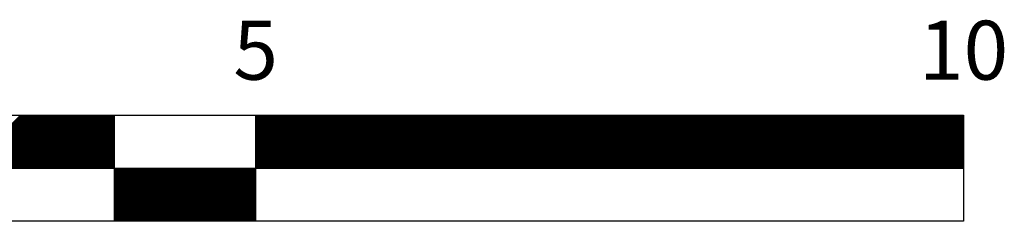
# Model space of a CAD drawing. Extents: x 0 to 3244, y 0 to 2118.
# Drawn here: x 2500 to 2666, y 134 to 169 of the extents above; entities that cross this region are included whole.
import ezdxf
from ezdxf.enums import TextEntityAlignment as Align

# ---------------------------------------------------------------- set-up
doc = ezdxf.new("R2010")
doc.units = 0
doc.header["$LTSCALE"] = 48
doc.header["$MEASUREMENT"] = 0
doc.layers.get('0').update_dxf_attribs({"linetype": 'CONTINUOUS'})
doc.layers.add('CARTOUCHE', color=7, linetype='CONTINUOUS')
doc.layers.add('TEXTE-CARTOUCHE', color=250, linetype='CONTINUOUS')
doc.styles.add('ROMANS', font='romans.shx', dxfattribs={"height": 8})

# ---------------------------------------------------------------- blocks, each defined once
blk = doc.blocks.new('*X4')
at = {"color": 0}
for p, q in [((2491.55, 143.6), (2500.38, 152.44)), ((2491.55, 143.78), (2500.21, 152.44)), ((2491.55, 143.96), (2500.03, 152.44)), ((2491.55, 144.13), (2499.85, 152.44)), ((2491.55, 144.31), (2499.68, 152.44)), ((2491.56, 143.44), (2500.56, 152.44)), ((2491.74, 143.44), (2500.74, 152.44)), ((2491.91, 143.44), (2500.91, 152.44)), ((2492.09, 143.44), (2501.09, 152.44)), ((2492.27, 143.44), (2501.27, 152.44)), ((2492.44, 143.44), (2501.44, 152.44)), ((2492.62, 143.44), (2501.62, 152.44)), ((2492.8, 143.44), (2501.8, 152.44)), ((2492.97, 143.44), (2501.97, 152.44)), ((2493.15, 143.44), (2502.15, 152.44)), ((2493.33, 143.44), (2502.33, 152.44)), ((2493.5, 143.44), (2502.5, 152.44)), ((2493.68, 143.44), (2502.68, 152.44)), ((2493.86, 143.44), (2502.86, 152.44)), ((2494.04, 143.44), (2503.04, 152.44)), ((2494.21, 143.44), (2503.21, 152.44)), ((2494.39, 143.44), (2503.39, 152.44)), ((2494.57, 143.44), (2503.57, 152.44)), ((2494.74, 143.44), (2503.74, 152.44)), ((2494.92, 143.44), (2503.92, 152.44)), ((2495.1, 143.44), (2504.1, 152.44)), ((2495.27, 143.44), (2504.27, 152.44)), ((2495.45, 143.44), (2504.45, 152.44)), ((2495.63, 143.44), (2504.63, 152.44)), ((2495.8, 143.44), (2504.8, 152.44)), ((2495.98, 143.44), (2504.98, 152.44)), ((2496.16, 143.44), (2505.16, 152.44)), ((2496.33, 143.44), (2505.33, 152.44)), ((2496.51, 143.44), (2505.51, 152.44)), ((2496.69, 143.44), (2505.69, 152.44)), ((2496.86, 143.44), (2505.86, 152.44)), ((2497.04, 143.44), (2506.04, 152.44)), ((2497.22, 143.44), (2506.22, 152.44)), ((2497.39, 143.44), (2506.39, 152.44)), ((2497.57, 143.44), (2506.57, 152.44)), ((2497.75, 143.44), (2506.75, 152.44)), ((2497.92, 143.44), (2506.92, 152.44)), ((2498.1, 143.44), (2507.1, 152.44)), ((2498.28, 143.44), (2507.28, 152.44)), ((2498.45, 143.44), (2507.45, 152.44)), ((2498.63, 143.44), (2507.63, 152.44)), ((2498.81, 143.44), (2507.81, 152.44)), ((2498.99, 143.44), (2507.99, 152.44)), ((2499.16, 143.44), (2508.16, 152.44)), ((2499.34, 143.44), (2508.34, 152.44)), ((2499.52, 143.44), (2508.52, 152.44)), ((2499.69, 143.44), (2508.69, 152.44)), ((2499.87, 143.44), (2508.87, 152.44)), ((2500.05, 143.44), (2509.05, 152.44)), ((2500.22, 143.44), (2509.22, 152.44)), ((2500.4, 143.44), (2509.4, 152.44)), ((2500.58, 143.44), (2509.58, 152.44)), ((2500.75, 143.44), (2509.75, 152.44)), ((2500.93, 143.44), (2509.93, 152.44)), ((2501.11, 143.44), (2510.11, 152.44)), ((2501.28, 143.44), (2510.28, 152.44)), ((2501.46, 143.44), (2510.46, 152.44)), ((2501.64, 143.44), (2510.64, 152.44)), ((2501.81, 143.44), (2510.81, 152.44)), ((2501.99, 143.44), (2510.99, 152.44)), ((2502.17, 143.44), (2511.17, 152.44)), ((2502.34, 143.44), (2511.34, 152.44)), ((2502.52, 143.44), (2511.52, 152.44)), ((2502.7, 143.44), (2511.7, 152.44)), ((2502.87, 143.44), (2511.87, 152.44)), ((2503.05, 143.44), (2512.05, 152.44)), ((2503.23, 143.44), (2512.23, 152.44)), ((2503.4, 143.44), (2512.4, 152.44)), ((2503.58, 143.44), (2512.58, 152.44)), ((2503.76, 143.44), (2512.76, 152.44)), ((2503.93, 143.44), (2512.93, 152.44)), ((2504.11, 143.44), (2513.11, 152.44)), ((2504.29, 143.44), (2513.29, 152.44)), ((2504.47, 143.44), (2513.47, 152.44)), ((2504.64, 143.44), (2513.64, 152.44)), ((2504.82, 143.44), (2513.82, 152.44)), ((2505, 143.44), (2514, 152.44)), ((2505.17, 143.44), (2514.17, 152.44)), ((2505.35, 143.44), (2514.35, 152.44)), ((2505.53, 143.44), (2514.53, 152.44)), ((2505.7, 143.44), (2514.7, 152.44)), ((2505.88, 143.44), (2514.88, 152.44)), ((2506.06, 143.44), (2515.06, 152.44)), ((2506.23, 143.44), (2515.23, 152.44)), ((2506.41, 143.44), (2515.41, 152.44)), ((2506.59, 143.44), (2515.55, 152.4)), ((2506.76, 143.44), (2515.55, 152.22)), ((2506.94, 143.44), (2515.55, 152.05)), ((2539.55, 143.52), (2548.47, 152.44)), ((2539.55, 143.7), (2548.29, 152.44)), ((2539.55, 143.87), (2548.11, 152.44)), ((2539.55, 144.05), (2547.94, 152.44)), ((2539.55, 144.23), (2547.76, 152.44)), ((2539.55, 144.4), (2547.58, 152.44)), ((2539.55, 144.58), (2547.41, 152.44)), ((2539.55, 144.76), (2547.23, 152.44)), ((2539.55, 144.93), (2547.05, 152.44)), ((2539.55, 145.11), (2546.88, 152.44)), ((2539.55, 145.29), (2546.7, 152.44)), ((2539.55, 145.46), (2546.52, 152.44)), ((2539.55, 145.64), (2546.35, 152.44)), ((2539.55, 145.82), (2546.17, 152.44)), ((2539.55, 145.99), (2545.99, 152.44)), ((2539.55, 146.17), (2545.82, 152.44)), ((2539.55, 146.35), (2545.64, 152.44)), ((2539.55, 146.52), (2545.46, 152.44)), ((2539.55, 146.7), (2545.28, 152.44)), ((2539.55, 146.88), (2545.11, 152.44)), ((2539.55, 147.05), (2544.93, 152.44)), ((2539.55, 147.23), (2544.75, 152.44)), ((2539.55, 147.41), (2544.58, 152.44)), ((2539.55, 147.59), (2544.4, 152.44)), ((2539.55, 147.76), (2544.22, 152.44)), ((2539.55, 147.94), (2544.05, 152.44)), ((2539.55, 148.12), (2543.87, 152.44)), ((2539.55, 148.29), (2543.69, 152.44)), ((2539.55, 148.47), (2543.52, 152.44)), ((2539.55, 148.65), (2543.34, 152.44)), ((2539.55, 148.82), (2543.16, 152.44)), ((2539.55, 149), (2542.99, 152.44)), ((2539.55, 149.18), (2542.81, 152.44)), ((2539.55, 149.35), (2542.63, 152.44)), ((2539.55, 149.53), (2542.46, 152.44)), ((2539.55, 149.71), (2542.28, 152.44)), ((2539.55, 149.88), (2542.1, 152.44)), ((2539.55, 150.06), (2541.93, 152.44)), ((2539.55, 150.24), (2541.75, 152.44)), ((2539.55, 150.41), (2541.57, 152.44)), ((2539.55, 150.59), (2541.4, 152.44)), ((2539.55, 150.77), (2541.22, 152.44)), ((2539.55, 150.94), (2541.04, 152.44)), ((2539.55, 151.12), (2540.87, 152.44)), ((2539.55, 151.3), (2540.69, 152.44)), ((2539.55, 151.47), (2540.51, 152.44)), ((2539.55, 151.65), (2540.34, 152.44)), ((2539.55, 151.83), (2540.16, 152.44)), ((2539.55, 152), (2539.98, 152.44)), ((2539.55, 152.18), (2539.8, 152.44)), ((2539.55, 152.36), (2539.63, 152.44)), ((2539.64, 143.44), (2548.64, 152.44)), ((2539.82, 143.44), (2548.82, 152.44)), ((2540, 143.44), (2549, 152.44)), ((2540.17, 143.44), (2549.17, 152.44)), ((2540.35, 143.44), (2549.35, 152.44)), ((2540.53, 143.44), (2549.53, 152.44)), ((2540.7, 143.44), (2549.7, 152.44)), ((2540.88, 143.44), (2549.88, 152.44)), ((2541.06, 143.44), (2550.06, 152.44)), ((2541.23, 143.44), (2550.23, 152.44)), ((2541.41, 143.44), (2550.41, 152.44)), ((2541.59, 143.44), (2550.59, 152.44)), ((2541.76, 143.44), (2550.76, 152.44)), ((2541.94, 143.44), (2550.94, 152.44)), ((2542.12, 143.44), (2551.12, 152.44)), ((2542.3, 143.44), (2551.3, 152.44)), ((2542.47, 143.44), (2551.47, 152.44)), ((2542.65, 143.44), (2551.65, 152.44)), ((2542.83, 143.44), (2551.83, 152.44)), ((2543, 143.44), (2552, 152.44)), ((2543.18, 143.44), (2552.18, 152.44)), ((2543.36, 143.44), (2552.36, 152.44)), ((2543.53, 143.44), (2552.53, 152.44)), ((2543.71, 143.44), (2552.71, 152.44)), ((2543.89, 143.44), (2552.89, 152.44)), ((2544.06, 143.44), (2553.06, 152.44)), ((2544.24, 143.44), (2553.24, 152.44)), ((2544.42, 143.44), (2553.42, 152.44)), ((2544.59, 143.44), (2553.59, 152.44)), ((2544.77, 143.44), (2553.77, 152.44)), ((2544.95, 143.44), (2553.95, 152.44)), ((2545.12, 143.44), (2554.12, 152.44)), ((2545.3, 143.44), (2554.3, 152.44)), ((2545.48, 143.44), (2554.48, 152.44)), ((2545.65, 143.44), (2554.65, 152.44)), ((2545.83, 143.44), (2554.83, 152.44)), ((2546.01, 143.44), (2555.01, 152.44)), ((2546.18, 143.44), (2555.18, 152.44)), ((2546.36, 143.44), (2555.36, 152.44)), ((2546.54, 143.44), (2555.54, 152.44)), ((2546.71, 143.44), (2555.71, 152.44)), ((2546.89, 143.44), (2555.89, 152.44)), ((2547.07, 143.44), (2556.07, 152.44)), ((2547.25, 143.44), (2556.25, 152.44)), ((2547.42, 143.44), (2556.42, 152.44)), ((2547.6, 143.44), (2556.6, 152.44)), ((2547.78, 143.44), (2556.78, 152.44)), ((2547.95, 143.44), (2556.95, 152.44)), ((2548.13, 143.44), (2557.13, 152.44)), ((2548.31, 143.44), (2557.31, 152.44)), ((2548.48, 143.44), (2557.48, 152.44)), ((2548.66, 143.44), (2557.66, 152.44)), ((2548.84, 143.44), (2557.84, 152.44)), ((2549.01, 143.44), (2558.01, 152.44)), ((2549.19, 143.44), (2558.19, 152.44)), ((2549.37, 143.44), (2558.37, 152.44)), ((2549.54, 143.44), (2558.54, 152.44)), ((2549.72, 143.44), (2558.72, 152.44)), ((2549.9, 143.44), (2558.9, 152.44)), ((2550.07, 143.44), (2559.07, 152.44)), ((2550.25, 143.44), (2559.25, 152.44)), ((2550.43, 143.44), (2559.43, 152.44)), ((2550.6, 143.44), (2559.6, 152.44)), ((2550.78, 143.44), (2559.78, 152.44)), ((2550.96, 143.44), (2559.96, 152.44)), ((2551.13, 143.44), (2560.13, 152.44)), ((2551.31, 143.44), (2560.31, 152.44)), ((2551.49, 143.44), (2560.49, 152.44)), ((2551.66, 143.44), (2560.66, 152.44)), ((2551.84, 143.44), (2560.84, 152.44)), ((2552.02, 143.44), (2561.02, 152.44)), ((2552.19, 143.44), (2561.19, 152.44)), ((2552.37, 143.44), (2561.37, 152.44)), ((2552.55, 143.44), (2561.55, 152.44)), ((2552.73, 143.44), (2561.73, 152.44)), ((2552.9, 143.44), (2561.9, 152.44)), ((2553.08, 143.44), (2562.08, 152.44)), ((2553.26, 143.44), (2562.26, 152.44)), ((2553.43, 143.44), (2562.43, 152.44)), ((2553.61, 143.44), (2562.61, 152.44)), ((2553.79, 143.44), (2562.79, 152.44)), ((2553.96, 143.44), (2562.96, 152.44)), ((2554.14, 143.44), (2563.14, 152.44)), ((2554.32, 143.44), (2563.32, 152.44)), ((2554.49, 143.44), (2563.49, 152.44)), ((2554.67, 143.44), (2563.67, 152.44)), ((2554.85, 143.44), (2563.85, 152.44)), ((2555.02, 143.44), (2564.02, 152.44)), ((2555.2, 143.44), (2564.2, 152.44)), ((2555.38, 143.44), (2564.38, 152.44)), ((2555.55, 143.44), (2564.55, 152.44)), ((2555.73, 143.44), (2564.73, 152.44)), ((2555.91, 143.44), (2564.91, 152.44)), ((2556.08, 143.44), (2565.08, 152.44)), ((2556.26, 143.44), (2565.26, 152.44)), ((2556.44, 143.44), (2565.44, 152.44)), ((2556.61, 143.44), (2565.61, 152.44)), ((2556.79, 143.44), (2565.79, 152.44)), ((2556.97, 143.44), (2565.97, 152.44)), ((2557.14, 143.44), (2566.14, 152.44)), ((2557.32, 143.44), (2566.32, 152.44)), ((2557.5, 143.44), (2566.5, 152.44)), ((2557.67, 143.44), (2566.67, 152.44)), ((2557.85, 143.44), (2566.85, 152.44)), ((2558.03, 143.44), (2567.03, 152.44)), ((2558.21, 143.44), (2567.21, 152.44)), ((2558.38, 143.44), (2567.38, 152.44)), ((2558.56, 143.44), (2567.56, 152.44)), ((2558.74, 143.44), (2567.74, 152.44)), ((2558.91, 143.44), (2567.91, 152.44)), ((2559.09, 143.44), (2568.09, 152.44)), ((2559.27, 143.44), (2568.27, 152.44)), ((2559.44, 143.44), (2568.44, 152.44)), ((2559.62, 143.44), (2568.62, 152.44)), ((2559.8, 143.44), (2568.8, 152.44)), ((2559.97, 143.44), (2568.97, 152.44)), ((2560.15, 143.44), (2569.15, 152.44)), ((2560.33, 143.44), (2569.33, 152.44)), ((2560.5, 143.44), (2569.5, 152.44)), ((2560.68, 143.44), (2569.68, 152.44)), ((2560.86, 143.44), (2569.86, 152.44)), ((2561.03, 143.44), (2570.03, 152.44)), ((2561.21, 143.44), (2570.21, 152.44)), ((2561.39, 143.44), (2570.39, 152.44)), ((2561.56, 143.44), (2570.56, 152.44)), ((2561.74, 143.44), (2570.74, 152.44)), ((2561.92, 143.44), (2570.92, 152.44)), ((2562.09, 143.44), (2571.09, 152.44)), ((2562.27, 143.44), (2571.27, 152.44)), ((2562.45, 143.44), (2571.45, 152.44)), ((2562.62, 143.44), (2571.62, 152.44)), ((2562.8, 143.44), (2571.8, 152.44)), ((2562.98, 143.44), (2571.98, 152.44)), ((2563.15, 143.44), (2572.15, 152.44)), ((2563.33, 143.44), (2572.33, 152.44)), ((2563.51, 143.44), (2572.51, 152.44)), ((2563.69, 143.44), (2572.69, 152.44)), ((2563.86, 143.44), (2572.86, 152.44)), ((2564.04, 143.44), (2573.04, 152.44)), ((2564.22, 143.44), (2573.22, 152.44)), ((2564.39, 143.44), (2573.39, 152.44)), ((2564.57, 143.44), (2573.57, 152.44)), ((2564.75, 143.44), (2573.75, 152.44)), ((2564.92, 143.44), (2573.92, 152.44)), ((2565.1, 143.44), (2574.1, 152.44)), ((2565.28, 143.44), (2574.28, 152.44)), ((2565.45, 143.44), (2574.45, 152.44)), ((2565.63, 143.44), (2574.63, 152.44)), ((2565.81, 143.44), (2574.81, 152.44)), ((2565.98, 143.44), (2574.98, 152.44)), ((2566.16, 143.44), (2575.16, 152.44)), ((2566.34, 143.44), (2575.34, 152.44)), ((2566.51, 143.44), (2575.51, 152.44)), ((2566.69, 143.44), (2575.69, 152.44)), ((2566.87, 143.44), (2575.87, 152.44)), ((2567.04, 143.44), (2576.04, 152.44)), ((2567.22, 143.44), (2576.22, 152.44)), ((2567.4, 143.44), (2576.4, 152.44)), ((2567.57, 143.44), (2576.57, 152.44)), ((2567.75, 143.44), (2576.75, 152.44)), ((2567.93, 143.44), (2576.93, 152.44)), ((2568.1, 143.44), (2577.1, 152.44)), ((2568.28, 143.44), (2577.28, 152.44)), ((2568.46, 143.44), (2577.46, 152.44)), ((2568.64, 143.44), (2577.64, 152.44)), ((2568.81, 143.44), (2577.81, 152.44)), ((2568.99, 143.44), (2577.99, 152.44)), ((2569.17, 143.44), (2578.17, 152.44)), ((2569.34, 143.44), (2578.34, 152.44)), ((2569.52, 143.44), (2578.52, 152.44)), ((2569.7, 143.44), (2578.7, 152.44)), ((2569.87, 143.44), (2578.87, 152.44)), ((2570.05, 143.44), (2579.05, 152.44)), ((2570.23, 143.44), (2579.23, 152.44)), ((2570.4, 143.44), (2579.4, 152.44)), ((2570.58, 143.44), (2579.58, 152.44)), ((2570.76, 143.44), (2579.76, 152.44)), ((2570.93, 143.44), (2579.93, 152.44)), ((2571.11, 143.44), (2580.11, 152.44)), ((2571.29, 143.44), (2580.29, 152.44)), ((2571.46, 143.44), (2580.46, 152.44)), ((2571.64, 143.44), (2580.64, 152.44)), ((2571.82, 143.44), (2580.82, 152.44)), ((2571.99, 143.44), (2580.99, 152.44)), ((2572.17, 143.44), (2581.17, 152.44)), ((2572.35, 143.44), (2581.35, 152.44)), ((2572.52, 143.44), (2581.52, 152.44)), ((2572.7, 143.44), (2581.7, 152.44)), ((2572.88, 143.44), (2581.88, 152.44)), ((2573.05, 143.44), (2582.05, 152.44)), ((2573.23, 143.44), (2582.23, 152.44)), ((2573.41, 143.44), (2582.41, 152.44)), ((2573.58, 143.44), (2582.58, 152.44)), ((2573.76, 143.44), (2582.76, 152.44)), ((2573.94, 143.44), (2582.94, 152.44)), ((2574.12, 143.44), (2583.12, 152.44)), ((2574.29, 143.44), (2583.29, 152.44)), ((2574.47, 143.44), (2583.47, 152.44)), ((2574.65, 143.44), (2583.65, 152.44)), ((2574.82, 143.44), (2583.82, 152.44)), ((2575, 143.44), (2584, 152.44)), ((2575.18, 143.44), (2584.18, 152.44)), ((2575.35, 143.44), (2584.35, 152.44)), ((2575.53, 143.44), (2584.53, 152.44)), ((2575.71, 143.44), (2584.71, 152.44)), ((2575.88, 143.44), (2584.88, 152.44)), ((2576.06, 143.44), (2585.06, 152.44)), ((2576.24, 143.44), (2585.24, 152.44)), ((2576.41, 143.44), (2585.41, 152.44)), ((2576.59, 143.44), (2585.59, 152.44)), ((2576.77, 143.44), (2585.77, 152.44)), ((2576.94, 143.44), (2585.94, 152.44)), ((2577.12, 143.44), (2586.12, 152.44)), ((2577.3, 143.44), (2586.3, 152.44)), ((2577.47, 143.44), (2586.47, 152.44)), ((2577.65, 143.44), (2586.65, 152.44)), ((2577.83, 143.44), (2586.83, 152.44)), ((2578, 143.44), (2587, 152.44)), ((2578.18, 143.44), (2587.18, 152.44)), ((2578.36, 143.44), (2587.36, 152.44)), ((2578.53, 143.44), (2587.53, 152.44)), ((2578.71, 143.44), (2587.71, 152.44)), ((2578.89, 143.44), (2587.89, 152.44)), ((2579.06, 143.44), (2588.06, 152.44)), ((2579.24, 143.44), (2588.24, 152.44)), ((2579.42, 143.44), (2588.42, 152.44)), ((2579.6, 143.44), (2588.6, 152.44)), ((2579.77, 143.44), (2588.77, 152.44)), ((2579.95, 143.44), (2588.95, 152.44)), ((2580.13, 143.44), (2589.13, 152.44)), ((2580.3, 143.44), (2589.3, 152.44)), ((2580.48, 143.44), (2589.48, 152.44)), ((2580.66, 143.44), (2589.66, 152.44)), ((2580.83, 143.44), (2589.83, 152.44)), ((2581.01, 143.44), (2590.01, 152.44)), ((2581.19, 143.44), (2590.19, 152.44)), ((2581.36, 143.44), (2590.36, 152.44)), ((2581.54, 143.44), (2590.54, 152.44)), ((2581.72, 143.44), (2590.72, 152.44)), ((2581.89, 143.44), (2590.89, 152.44)), ((2582.07, 143.44), (2591.07, 152.44)), ((2582.25, 143.44), (2591.25, 152.44)), ((2582.42, 143.44), (2591.42, 152.44)), ((2582.6, 143.44), (2591.6, 152.44)), ((2582.78, 143.44), (2591.78, 152.44)), ((2582.95, 143.44), (2591.95, 152.44)), ((2583.13, 143.44), (2592.13, 152.44)), ((2583.31, 143.44), (2592.31, 152.44)), ((2583.48, 143.44), (2592.48, 152.44)), ((2583.66, 143.44), (2592.66, 152.44)), ((2583.84, 143.44), (2592.84, 152.44)), ((2584.01, 143.44), (2593.01, 152.44)), ((2584.19, 143.44), (2593.19, 152.44)), ((2584.37, 143.44), (2593.37, 152.44)), ((2584.54, 143.44), (2593.54, 152.44)), ((2584.72, 143.44), (2593.72, 152.44)), ((2584.9, 143.44), (2593.9, 152.44)), ((2585.08, 143.44), (2594.08, 152.44)), ((2585.25, 143.44), (2594.25, 152.44)), ((2585.43, 143.44), (2594.43, 152.44)), ((2585.61, 143.44), (2594.61, 152.44)), ((2585.78, 143.44), (2594.78, 152.44)), ((2585.96, 143.44), (2594.96, 152.44)), ((2586.14, 143.44), (2595.14, 152.44)), ((2586.31, 143.44), (2595.31, 152.44)), ((2586.49, 143.44), (2595.49, 152.44)), ((2586.67, 143.44), (2595.67, 152.44)), ((2586.84, 143.44), (2595.84, 152.44)), ((2587.02, 143.44), (2596.02, 152.44)), ((2587.2, 143.44), (2596.2, 152.44)), ((2587.37, 143.44), (2596.37, 152.44)), ((2587.55, 143.44), (2596.55, 152.44)), ((2587.73, 143.44), (2596.73, 152.44)), ((2587.9, 143.44), (2596.9, 152.44)), ((2588.08, 143.44), (2597.08, 152.44)), ((2588.26, 143.44), (2597.26, 152.44)), ((2588.43, 143.44), (2597.43, 152.44)), ((2588.61, 143.44), (2597.61, 152.44)), ((2588.79, 143.44), (2597.79, 152.44)), ((2588.96, 143.44), (2597.96, 152.44)), ((2589.14, 143.44), (2598.14, 152.44)), ((2589.32, 143.44), (2598.32, 152.44)), ((2589.49, 143.44), (2598.49, 152.44)), ((2589.67, 143.44), (2598.67, 152.44)), ((2589.85, 143.44), (2598.85, 152.44)), ((2590.03, 143.44), (2599.03, 152.44)), ((2590.2, 143.44), (2599.2, 152.44)), ((2590.38, 143.44), (2599.38, 152.44)), ((2590.56, 143.44), (2599.56, 152.44)), ((2590.73, 143.44), (2599.73, 152.44)), ((2590.91, 143.44), (2599.91, 152.44)), ((2591.09, 143.44), (2600.09, 152.44)), ((2591.26, 143.44), (2600.26, 152.44)), ((2591.44, 143.44), (2600.44, 152.44)), ((2591.62, 143.44), (2600.62, 152.44)), ((2591.79, 143.44), (2600.79, 152.44)), ((2591.97, 143.44), (2600.97, 152.44)), ((2592.15, 143.44), (2601.15, 152.44)), ((2592.32, 143.44), (2601.32, 152.44)), ((2592.5, 143.44), (2601.5, 152.44)), ((2592.68, 143.44), (2601.68, 152.44)), ((2592.85, 143.44), (2601.85, 152.44)), ((2593.03, 143.44), (2602.03, 152.44)), ((2593.21, 143.44), (2602.21, 152.44)), ((2593.38, 143.44), (2602.38, 152.44)), ((2593.56, 143.44), (2602.56, 152.44)), ((2593.74, 143.44), (2602.74, 152.44)), ((2593.91, 143.44), (2602.91, 152.44)), ((2594.09, 143.44), (2603.09, 152.44)), ((2594.27, 143.44), (2603.27, 152.44)), ((2594.44, 143.44), (2603.44, 152.44)), ((2594.62, 143.44), (2603.62, 152.44)), ((2594.8, 143.44), (2603.8, 152.44)), ((2594.97, 143.44), (2603.97, 152.44)), ((2595.15, 143.44), (2604.15, 152.44)), ((2595.33, 143.44), (2604.33, 152.44)), ((2595.51, 143.44), (2604.51, 152.44)), ((2595.68, 143.44), (2604.68, 152.44)), ((2595.86, 143.44), (2604.86, 152.44)), ((2596.04, 143.44), (2605.04, 152.44)), ((2596.21, 143.44), (2605.21, 152.44)), ((2596.39, 143.44), (2605.39, 152.44)), ((2596.57, 143.44), (2605.57, 152.44)), ((2596.74, 143.44), (2605.74, 152.44)), ((2596.92, 143.44), (2605.92, 152.44)), ((2597.1, 143.44), (2606.1, 152.44)), ((2597.27, 143.44), (2606.27, 152.44)), ((2597.45, 143.44), (2606.45, 152.44)), ((2597.63, 143.44), (2606.63, 152.44)), ((2597.8, 143.44), (2606.8, 152.44)), ((2597.98, 143.44), (2606.98, 152.44)), ((2598.16, 143.44), (2607.16, 152.44)), ((2598.33, 143.44), (2607.33, 152.44)), ((2598.51, 143.44), (2607.51, 152.44)), ((2598.69, 143.44), (2607.69, 152.44)), ((2598.86, 143.44), (2607.86, 152.44)), ((2599.04, 143.44), (2608.04, 152.44)), ((2599.22, 143.44), (2608.22, 152.44)), ((2599.39, 143.44), (2608.39, 152.44)), ((2599.57, 143.44), (2608.57, 152.44)), ((2599.75, 143.44), (2608.75, 152.44)), ((2599.92, 143.44), (2608.92, 152.44)), ((2600.1, 143.44), (2609.1, 152.44)), ((2600.28, 143.44), (2609.28, 152.44)), ((2600.45, 143.44), (2609.45, 152.44)), ((2600.63, 143.44), (2609.63, 152.44)), ((2600.81, 143.44), (2609.81, 152.44)), ((2600.99, 143.44), (2609.99, 152.44)), ((2601.16, 143.44), (2610.16, 152.44)), ((2601.34, 143.44), (2610.34, 152.44)), ((2601.52, 143.44), (2610.52, 152.44)), ((2601.69, 143.44), (2610.69, 152.44)), ((2601.87, 143.44), (2610.87, 152.44)), ((2602.05, 143.44), (2611.05, 152.44)), ((2602.22, 143.44), (2611.22, 152.44)), ((2602.4, 143.44), (2611.4, 152.44)), ((2602.58, 143.44), (2611.58, 152.44)), ((2602.75, 143.44), (2611.75, 152.44)), ((2602.93, 143.44), (2611.93, 152.44)), ((2603.11, 143.44), (2612.11, 152.44)), ((2603.28, 143.44), (2612.28, 152.44)), ((2603.46, 143.44), (2612.46, 152.44)), ((2603.64, 143.44), (2612.64, 152.44)), ((2603.81, 143.44), (2612.81, 152.44)), ((2603.99, 143.44), (2612.99, 152.44)), ((2604.17, 143.44), (2613.17, 152.44)), ((2604.34, 143.44), (2613.34, 152.44)), ((2604.52, 143.44), (2613.52, 152.44)), ((2604.7, 143.44), (2613.7, 152.44)), ((2604.87, 143.44), (2613.87, 152.44)), ((2605.05, 143.44), (2614.05, 152.44)), ((2605.23, 143.44), (2614.23, 152.44)), ((2605.4, 143.44), (2614.4, 152.44)), ((2605.58, 143.44), (2614.58, 152.44)), ((2605.76, 143.44), (2614.76, 152.44)), ((2605.93, 143.44), (2614.93, 152.44)), ((2606.11, 143.44), (2615.11, 152.44)), ((2606.29, 143.44), (2615.29, 152.44)), ((2606.47, 143.44), (2615.47, 152.44)), ((2606.64, 143.44), (2615.64, 152.44)), ((2606.82, 143.44), (2615.82, 152.44)), ((2607, 143.44), (2616, 152.44)), ((2607.17, 143.44), (2616.17, 152.44)), ((2607.35, 143.44), (2616.35, 152.44)), ((2607.53, 143.44), (2616.53, 152.44)), ((2607.7, 143.44), (2616.7, 152.44)), ((2607.88, 143.44), (2616.88, 152.44)), ((2608.06, 143.44), (2617.06, 152.44)), ((2608.23, 143.44), (2617.23, 152.44)), ((2608.41, 143.44), (2617.41, 152.44)), ((2608.59, 143.44), (2617.59, 152.44)), ((2608.76, 143.44), (2617.76, 152.44)), ((2608.94, 143.44), (2617.94, 152.44)), ((2609.12, 143.44), (2618.12, 152.44)), ((2609.29, 143.44), (2618.29, 152.44)), ((2609.47, 143.44), (2618.47, 152.44)), ((2609.65, 143.44), (2618.65, 152.44)), ((2609.82, 143.44), (2618.82, 152.44)), ((2610, 143.44), (2619, 152.44)), ((2610.18, 143.44), (2619.18, 152.44)), ((2610.35, 143.44), (2619.35, 152.44)), ((2610.53, 143.44), (2619.53, 152.44)), ((2610.71, 143.44), (2619.71, 152.44)), ((2610.88, 143.44), (2619.88, 152.44)), ((2611.06, 143.44), (2620.06, 152.44)), ((2611.24, 143.44), (2620.24, 152.44)), ((2611.42, 143.44), (2620.42, 152.44)), ((2611.59, 143.44), (2620.59, 152.44)), ((2611.77, 143.44), (2620.77, 152.44)), ((2611.95, 143.44), (2620.95, 152.44)), ((2612.12, 143.44), (2621.12, 152.44)), ((2612.3, 143.44), (2621.3, 152.44)), ((2612.48, 143.44), (2621.48, 152.44)), ((2612.65, 143.44), (2621.65, 152.44)), ((2612.83, 143.44), (2621.83, 152.44)), ((2613.01, 143.44), (2622.01, 152.44)), ((2613.18, 143.44), (2622.18, 152.44)), ((2613.36, 143.44), (2622.36, 152.44)), ((2613.54, 143.44), (2622.54, 152.44)), ((2613.71, 143.44), (2622.71, 152.44)), ((2613.89, 143.44), (2622.89, 152.44)), ((2614.07, 143.44), (2623.07, 152.44)), ((2614.24, 143.44), (2623.24, 152.44)), ((2614.42, 143.44), (2623.42, 152.44)), ((2614.6, 143.44), (2623.6, 152.44)), ((2614.77, 143.44), (2623.77, 152.44)), ((2614.95, 143.44), (2623.95, 152.44)), ((2615.13, 143.44), (2624.13, 152.44)), ((2615.3, 143.44), (2624.3, 152.44)), ((2615.48, 143.44), (2624.48, 152.44)), ((2615.66, 143.44), (2624.66, 152.44)), ((2615.83, 143.44), (2624.83, 152.44)), ((2616.01, 143.44), (2625.01, 152.44)), ((2616.19, 143.44), (2625.19, 152.44)), ((2616.36, 143.44), (2625.36, 152.44)), ((2616.54, 143.44), (2625.54, 152.44)), ((2616.72, 143.44), (2625.72, 152.44)), ((2616.9, 143.44), (2625.9, 152.44)), ((2617.07, 143.44), (2626.07, 152.44)), ((2617.25, 143.44), (2626.25, 152.44)), ((2617.43, 143.44), (2626.43, 152.44)), ((2617.6, 143.44), (2626.6, 152.44)), ((2617.78, 143.44), (2626.78, 152.44)), ((2617.96, 143.44), (2626.96, 152.44)), ((2618.13, 143.44), (2627.13, 152.44)), ((2618.31, 143.44), (2627.31, 152.44)), ((2618.49, 143.44), (2627.49, 152.44)), ((2618.66, 143.44), (2627.66, 152.44)), ((2618.84, 143.44), (2627.84, 152.44)), ((2619.02, 143.44), (2628.02, 152.44)), ((2619.19, 143.44), (2628.19, 152.44)), ((2619.37, 143.44), (2628.37, 152.44)), ((2619.55, 143.44), (2628.55, 152.44)), ((2619.72, 143.44), (2628.72, 152.44)), ((2619.9, 143.44), (2628.9, 152.44)), ((2620.08, 143.44), (2629.08, 152.44)), ((2620.25, 143.44), (2629.25, 152.44)), ((2620.43, 143.44), (2629.43, 152.44)), ((2620.61, 143.44), (2629.61, 152.44)), ((2620.78, 143.44), (2629.78, 152.44)), ((2620.96, 143.44), (2629.96, 152.44)), ((2621.14, 143.44), (2630.14, 152.44)), ((2621.31, 143.44), (2630.31, 152.44)), ((2621.49, 143.44), (2630.49, 152.44)), ((2621.67, 143.44), (2630.67, 152.44)), ((2621.84, 143.44), (2630.84, 152.44)), ((2622.02, 143.44), (2631.02, 152.44)), ((2622.2, 143.44), (2631.2, 152.44)), ((2622.38, 143.44), (2631.38, 152.44)), ((2622.55, 143.44), (2631.55, 152.44)), ((2622.73, 143.44), (2631.73, 152.44)), ((2622.91, 143.44), (2631.91, 152.44)), ((2623.08, 143.44), (2632.08, 152.44)), ((2623.26, 143.44), (2632.26, 152.44)), ((2623.44, 143.44), (2632.44, 152.44)), ((2623.61, 143.44), (2632.61, 152.44)), ((2623.79, 143.44), (2632.79, 152.44)), ((2623.97, 143.44), (2632.97, 152.44)), ((2624.14, 143.44), (2633.14, 152.44)), ((2624.32, 143.44), (2633.32, 152.44)), ((2624.5, 143.44), (2633.5, 152.44)), ((2624.67, 143.44), (2633.67, 152.44)), ((2624.85, 143.44), (2633.85, 152.44)), ((2625.03, 143.44), (2634.03, 152.44)), ((2625.2, 143.44), (2634.2, 152.44)), ((2625.38, 143.44), (2634.38, 152.44)), ((2625.56, 143.44), (2634.56, 152.44)), ((2625.73, 143.44), (2634.73, 152.44)), ((2625.91, 143.44), (2634.91, 152.44)), ((2626.09, 143.44), (2635.09, 152.44)), ((2626.26, 143.44), (2635.26, 152.44)), ((2626.44, 143.44), (2635.44, 152.44)), ((2626.62, 143.44), (2635.62, 152.44)), ((2626.79, 143.44), (2635.79, 152.44)), ((2626.97, 143.44), (2635.97, 152.44)), ((2627.15, 143.44), (2636.15, 152.44)), ((2627.32, 143.44), (2636.32, 152.44)), ((2627.5, 143.44), (2636.5, 152.44)), ((2627.68, 143.44), (2636.68, 152.44)), ((2627.86, 143.44), (2636.86, 152.44)), ((2628.03, 143.44), (2637.03, 152.44)), ((2628.21, 143.44), (2637.21, 152.44)), ((2628.39, 143.44), (2637.39, 152.44)), ((2628.56, 143.44), (2637.56, 152.44)), ((2628.74, 143.44), (2637.74, 152.44)), ((2628.92, 143.44), (2637.92, 152.44)), ((2629.09, 143.44), (2638.09, 152.44)), ((2629.27, 143.44), (2638.27, 152.44)), ((2629.45, 143.44), (2638.45, 152.44)), ((2629.62, 143.44), (2638.62, 152.44)), ((2629.8, 143.44), (2638.8, 152.44)), ((2629.98, 143.44), (2638.98, 152.44)), ((2630.15, 143.44), (2639.15, 152.44)), ((2630.33, 143.44), (2639.33, 152.44)), ((2630.51, 143.44), (2639.51, 152.44)), ((2630.68, 143.44), (2639.68, 152.44)), ((2630.86, 143.44), (2639.86, 152.44)), ((2631.04, 143.44), (2640.04, 152.44)), ((2631.21, 143.44), (2640.21, 152.44)), ((2631.39, 143.44), (2640.39, 152.44)), ((2631.57, 143.44), (2640.57, 152.44)), ((2631.74, 143.44), (2640.74, 152.44)), ((2631.92, 143.44), (2640.92, 152.44)), ((2632.1, 143.44), (2641.1, 152.44)), ((2632.27, 143.44), (2641.27, 152.44)), ((2632.45, 143.44), (2641.45, 152.44)), ((2632.63, 143.44), (2641.63, 152.44)), ((2632.8, 143.44), (2641.8, 152.44)), ((2632.98, 143.44), (2641.98, 152.44)), ((2633.16, 143.44), (2642.16, 152.44)), ((2633.34, 143.44), (2642.34, 152.44)), ((2633.51, 143.44), (2642.51, 152.44)), ((2633.69, 143.44), (2642.69, 152.44)), ((2633.87, 143.44), (2642.87, 152.44)), ((2634.04, 143.44), (2643.04, 152.44)), ((2634.22, 143.44), (2643.22, 152.44)), ((2634.4, 143.44), (2643.4, 152.44)), ((2634.57, 143.44), (2643.57, 152.44)), ((2634.75, 143.44), (2643.75, 152.44)), ((2634.93, 143.44), (2643.93, 152.44)), ((2635.1, 143.44), (2644.1, 152.44)), ((2635.28, 143.44), (2644.28, 152.44)), ((2635.46, 143.44), (2644.46, 152.44)), ((2635.63, 143.44), (2644.63, 152.44)), ((2635.81, 143.44), (2644.81, 152.44)), ((2635.99, 143.44), (2644.99, 152.44)), ((2636.16, 143.44), (2645.16, 152.44)), ((2636.34, 143.44), (2645.34, 152.44)), ((2636.52, 143.44), (2645.52, 152.44)), ((2636.69, 143.44), (2645.69, 152.44)), ((2636.87, 143.44), (2645.87, 152.44)), ((2637.05, 143.44), (2646.05, 152.44)), ((2637.22, 143.44), (2646.22, 152.44)), ((2637.4, 143.44), (2646.4, 152.44)), ((2637.58, 143.44), (2646.58, 152.44)), ((2637.75, 143.44), (2646.75, 152.44)), ((2637.93, 143.44), (2646.93, 152.44)), ((2638.11, 143.44), (2647.11, 152.44)), ((2638.29, 143.44), (2647.29, 152.44)), ((2638.46, 143.44), (2647.46, 152.44)), ((2638.64, 143.44), (2647.64, 152.44)), ((2638.82, 143.44), (2647.82, 152.44)), ((2638.99, 143.44), (2647.99, 152.44)), ((2639.17, 143.44), (2648.17, 152.44)), ((2639.35, 143.44), (2648.35, 152.44)), ((2639.52, 143.44), (2648.52, 152.44)), ((2639.7, 143.44), (2648.7, 152.44)), ((2639.88, 143.44), (2648.88, 152.44)), ((2640.05, 143.44), (2649.05, 152.44)), ((2640.23, 143.44), (2649.23, 152.44)), ((2640.41, 143.44), (2649.41, 152.44)), ((2640.58, 143.44), (2649.58, 152.44)), ((2640.76, 143.44), (2649.76, 152.44)), ((2640.94, 143.44), (2649.94, 152.44)), ((2641.11, 143.44), (2650.11, 152.44)), ((2641.29, 143.44), (2650.29, 152.44)), ((2641.47, 143.44), (2650.47, 152.44)), ((2641.64, 143.44), (2650.64, 152.44)), ((2641.82, 143.44), (2650.82, 152.44)), ((2642, 143.44), (2651, 152.44)), ((2642.17, 143.44), (2651.17, 152.44)), ((2642.35, 143.44), (2651.35, 152.44)), ((2642.53, 143.44), (2651.53, 152.44)), ((2642.7, 143.44), (2651.7, 152.44)), ((2642.88, 143.44), (2651.88, 152.44)), ((2643.06, 143.44), (2652.06, 152.44)), ((2643.23, 143.44), (2652.23, 152.44)), ((2643.41, 143.44), (2652.41, 152.44)), ((2643.59, 143.44), (2652.59, 152.44)), ((2643.77, 143.44), (2652.77, 152.44)), ((2643.94, 143.44), (2652.94, 152.44)), ((2644.12, 143.44), (2653.12, 152.44)), ((2644.3, 143.44), (2653.3, 152.44)), ((2644.47, 143.44), (2653.47, 152.44)), ((2644.65, 143.44), (2653.65, 152.44)), ((2644.83, 143.44), (2653.83, 152.44)), ((2645, 143.44), (2654, 152.44)), ((2645.18, 143.44), (2654.18, 152.44)), ((2645.36, 143.44), (2654.36, 152.44)), ((2645.53, 143.44), (2654.53, 152.44)), ((2645.71, 143.44), (2654.71, 152.44)), ((2645.89, 143.44), (2654.89, 152.44)), ((2646.06, 143.44), (2655.06, 152.44)), ((2646.24, 143.44), (2655.24, 152.44)), ((2646.42, 143.44), (2655.42, 152.44)), ((2646.59, 143.44), (2655.59, 152.44)), ((2646.77, 143.44), (2655.77, 152.44)), ((2646.95, 143.44), (2655.95, 152.44)), ((2647.12, 143.44), (2656.12, 152.44)), ((2647.3, 143.44), (2656.3, 152.44)), ((2647.48, 143.44), (2656.48, 152.44)), ((2647.65, 143.44), (2656.65, 152.44)), ((2647.83, 143.44), (2656.83, 152.44)), ((2648.01, 143.44), (2657.01, 152.44)), ((2648.18, 143.44), (2657.18, 152.44)), ((2648.36, 143.44), (2657.36, 152.44)), ((2648.54, 143.44), (2657.54, 152.44)), ((2648.71, 143.44), (2657.71, 152.44)), ((2648.89, 143.44), (2657.89, 152.44)), ((2649.07, 143.44), (2658.07, 152.44)), ((2649.25, 143.44), (2658.25, 152.44)), ((2649.42, 143.44), (2658.42, 152.44)), ((2649.6, 143.44), (2658.6, 152.44)), ((2649.78, 143.44), (2658.78, 152.44)), ((2649.95, 143.44), (2658.95, 152.44)), ((2650.13, 143.44), (2659.13, 152.44)), ((2650.31, 143.44), (2659.31, 152.44)), ((2650.48, 143.44), (2659.48, 152.44)), ((2650.66, 143.44), (2659.55, 152.33)), ((2650.84, 143.44), (2659.55, 152.15)), ((2651.01, 143.44), (2659.55, 151.97)), ((2507.12, 143.44), (2515.55, 151.87)), ((2507.29, 143.44), (2515.55, 151.69)), ((2507.47, 143.44), (2515.55, 151.52)), ((2507.65, 143.44), (2515.55, 151.34)), ((2507.82, 143.44), (2515.55, 151.16)), ((2508, 143.44), (2515.55, 150.99)), ((2508.18, 143.44), (2515.55, 150.81)), ((2508.35, 143.44), (2515.55, 150.63)), ((2508.53, 143.44), (2515.55, 150.46)), ((2508.71, 143.44), (2515.55, 150.28)), ((2651.19, 143.44), (2659.55, 151.8)), ((2651.37, 143.44), (2659.55, 151.62)), ((2651.54, 143.44), (2659.55, 151.44)), ((2651.72, 143.44), (2659.55, 151.27)), ((2651.9, 143.44), (2659.55, 151.09)), ((2652.07, 143.44), (2659.55, 150.91)), ((2652.25, 143.44), (2659.55, 150.74)), ((2652.43, 143.44), (2659.55, 150.56)), ((2652.6, 143.44), (2659.55, 150.38)), ((2508.88, 143.44), (2515.55, 150.1)), ((2509.06, 143.44), (2515.55, 149.92)), ((2509.24, 143.44), (2515.55, 149.75)), ((2509.41, 143.44), (2515.55, 149.57)), ((2509.59, 143.44), (2515.55, 149.39)), ((2509.77, 143.44), (2515.55, 149.22)), ((2509.95, 143.44), (2515.55, 149.04)), ((2510.12, 143.44), (2515.55, 148.86)), ((2510.3, 143.44), (2515.55, 148.69)), ((2652.78, 143.44), (2659.55, 150.21)), ((2652.96, 143.44), (2659.55, 150.03)), ((2653.13, 143.44), (2659.55, 149.85)), ((2653.31, 143.44), (2659.55, 149.67)), ((2653.49, 143.44), (2659.55, 149.5)), ((2653.66, 143.44), (2659.55, 149.32)), ((2653.84, 143.44), (2659.55, 149.14)), ((2654.02, 143.44), (2659.55, 148.97)), ((2654.19, 143.44), (2659.55, 148.79)), ((2654.37, 143.44), (2659.55, 148.61)), ((2510.48, 143.44), (2515.55, 148.51)), ((2510.65, 143.44), (2515.55, 148.33)), ((2510.83, 143.44), (2515.55, 148.16)), ((2511.01, 143.44), (2515.55, 147.98)), ((2511.18, 143.44), (2515.55, 147.8)), ((2511.36, 143.44), (2515.55, 147.63)), ((2511.54, 143.44), (2515.55, 147.45)), ((2511.71, 143.44), (2515.55, 147.27)), ((2511.89, 143.44), (2515.55, 147.1)), ((2512.07, 143.44), (2515.55, 146.92)), ((2654.55, 143.44), (2659.55, 148.44)), ((2654.73, 143.44), (2659.55, 148.26)), ((2654.9, 143.44), (2659.55, 148.08)), ((2655.08, 143.44), (2659.55, 147.91)), ((2655.26, 143.44), (2659.55, 147.73)), ((2655.43, 143.44), (2659.55, 147.55)), ((2655.61, 143.44), (2659.55, 147.38)), ((2655.79, 143.44), (2659.55, 147.2)), ((2655.96, 143.44), (2659.55, 147.02)), ((2512.24, 143.44), (2515.55, 146.74)), ((2512.42, 143.44), (2515.55, 146.57)), ((2512.6, 143.44), (2515.55, 146.39)), ((2512.77, 143.44), (2515.55, 146.21)), ((2512.95, 143.44), (2515.55, 146.04)), ((2513.13, 143.44), (2515.55, 145.86)), ((2513.3, 143.44), (2515.55, 145.68)), ((2513.48, 143.44), (2515.55, 145.51)), ((2513.66, 143.44), (2515.55, 145.33)), ((2656.14, 143.44), (2659.55, 146.85)), ((2656.32, 143.44), (2659.55, 146.67)), ((2656.49, 143.44), (2659.55, 146.49)), ((2656.67, 143.44), (2659.55, 146.32)), ((2656.85, 143.44), (2659.55, 146.14)), ((2657.02, 143.44), (2659.55, 145.96)), ((2657.2, 143.44), (2659.55, 145.79)), ((2657.38, 143.44), (2659.55, 145.61)), ((2657.55, 143.44), (2659.55, 145.43)), ((2657.73, 143.44), (2659.55, 145.26)), ((2513.83, 143.44), (2515.55, 145.15)), ((2514.01, 143.44), (2515.55, 144.98)), ((2514.19, 143.44), (2515.55, 144.8)), ((2514.36, 143.44), (2515.55, 144.62)), ((2514.54, 143.44), (2515.55, 144.44)), ((2514.72, 143.44), (2515.55, 144.27)), ((2514.89, 143.44), (2515.55, 144.09)), ((2515.07, 143.44), (2515.55, 143.91)), ((2515.25, 143.44), (2515.55, 143.74)), ((2515.43, 143.44), (2515.55, 143.56)), ((2657.91, 143.44), (2659.55, 145.08)), ((2658.08, 143.44), (2659.55, 144.9)), ((2658.26, 143.44), (2659.55, 144.73)), ((2658.44, 143.44), (2659.55, 144.55)), ((2658.61, 143.44), (2659.55, 144.37)), ((2658.79, 143.44), (2659.55, 144.19)), ((2658.97, 143.44), (2659.55, 144.02)), ((2659.14, 143.44), (2659.55, 143.84)), ((2659.32, 143.44), (2659.55, 143.66)), ((2515.55, 134.55), (2524.44, 143.44)), ((2515.55, 134.72), (2524.26, 143.44)), ((2515.55, 134.9), (2524.09, 143.44)), ((2515.55, 135.08), (2523.91, 143.44)), ((2515.55, 135.25), (2523.73, 143.44)), ((2515.55, 135.43), (2523.56, 143.44)), ((2515.55, 135.61), (2523.38, 143.44)), ((2515.55, 135.78), (2523.2, 143.44)), ((2515.55, 135.96), (2523.03, 143.44)), ((2515.55, 136.14), (2522.85, 143.44)), ((2515.55, 136.31), (2522.67, 143.44)), ((2515.55, 136.49), (2522.5, 143.44)), ((2515.55, 136.67), (2522.32, 143.44)), ((2515.55, 136.84), (2522.14, 143.44)), ((2515.55, 137.02), (2521.97, 143.44)), ((2515.55, 137.2), (2521.79, 143.44)), ((2515.55, 137.37), (2521.61, 143.44)), ((2515.55, 137.55), (2521.44, 143.44)), ((2515.55, 137.73), (2521.26, 143.44)), ((2515.55, 137.9), (2521.08, 143.44)), ((2515.55, 138.08), (2520.91, 143.44)), ((2515.55, 138.26), (2520.73, 143.44)), ((2515.55, 138.43), (2520.55, 143.44)), ((2515.55, 138.61), (2520.38, 143.44)), ((2515.55, 138.79), (2520.2, 143.44)), ((2515.55, 138.96), (2520.02, 143.44)), ((2515.55, 139.14), (2519.84, 143.44)), ((2515.55, 139.32), (2519.67, 143.44)), ((2515.55, 139.49), (2519.49, 143.44)), ((2515.55, 139.67), (2519.31, 143.44)), ((2515.55, 139.85), (2519.14, 143.44)), ((2515.55, 140.03), (2518.96, 143.44)), ((2515.55, 140.2), (2518.78, 143.44)), ((2515.55, 140.38), (2518.61, 143.44)), ((2515.55, 140.56), (2518.43, 143.44)), ((2515.55, 140.73), (2518.25, 143.44)), ((2515.55, 140.91), (2518.08, 143.44)), ((2515.55, 141.09), (2517.9, 143.44)), ((2515.55, 141.26), (2517.72, 143.44)), ((2515.55, 141.44), (2517.55, 143.44)), ((2515.55, 141.62), (2517.37, 143.44)), ((2515.55, 141.79), (2517.19, 143.44)), ((2515.55, 141.97), (2517.02, 143.44)), ((2515.55, 142.15), (2516.84, 143.44)), ((2515.55, 142.32), (2516.66, 143.44)), ((2515.55, 142.5), (2516.49, 143.44)), ((2515.55, 142.68), (2516.31, 143.44)), ((2515.55, 142.85), (2516.13, 143.44)), ((2515.55, 143.03), (2515.96, 143.44)), ((2515.55, 143.21), (2515.78, 143.44)), ((2515.55, 143.38), (2515.6, 143.44)), ((2515.62, 134.44), (2524.62, 143.44)), ((2515.79, 134.44), (2524.79, 143.44)), ((2515.97, 134.44), (2524.97, 143.44)), ((2516.15, 134.44), (2525.15, 143.44)), ((2516.32, 134.44), (2525.32, 143.44)), ((2516.5, 134.44), (2525.5, 143.44)), ((2516.68, 134.44), (2525.68, 143.44)), ((2516.86, 134.44), (2525.86, 143.44)), ((2517.03, 134.44), (2526.03, 143.44)), ((2517.21, 134.44), (2526.21, 143.44)), ((2517.39, 134.44), (2526.39, 143.44)), ((2517.56, 134.44), (2526.56, 143.44)), ((2517.74, 134.44), (2526.74, 143.44)), ((2517.92, 134.44), (2526.92, 143.44)), ((2518.09, 134.44), (2527.09, 143.44)), ((2518.27, 134.44), (2527.27, 143.44)), ((2518.45, 134.44), (2527.45, 143.44)), ((2518.62, 134.44), (2527.62, 143.44)), ((2518.8, 134.44), (2527.8, 143.44)), ((2518.98, 134.44), (2527.98, 143.44)), ((2519.15, 134.44), (2528.15, 143.44)), ((2519.33, 134.44), (2528.33, 143.44)), ((2519.51, 134.44), (2528.51, 143.44)), ((2519.68, 134.44), (2528.68, 143.44)), ((2519.86, 134.44), (2528.86, 143.44)), ((2520.04, 134.44), (2529.04, 143.44)), ((2520.21, 134.44), (2529.21, 143.44)), ((2520.39, 134.44), (2529.39, 143.44)), ((2520.57, 134.44), (2529.57, 143.44)), ((2520.74, 134.44), (2529.74, 143.44)), ((2520.92, 134.44), (2529.92, 143.44)), ((2521.1, 134.44), (2530.1, 143.44)), ((2521.27, 134.44), (2530.27, 143.44)), ((2521.45, 134.44), (2530.45, 143.44)), ((2521.63, 134.44), (2530.63, 143.44)), ((2521.8, 134.44), (2530.8, 143.44)), ((2521.98, 134.44), (2530.98, 143.44)), ((2522.16, 134.44), (2531.16, 143.44)), ((2522.34, 134.44), (2531.34, 143.44)), ((2522.51, 134.44), (2531.51, 143.44)), ((2522.69, 134.44), (2531.69, 143.44)), ((2522.87, 134.44), (2531.87, 143.44)), ((2523.04, 134.44), (2532.04, 143.44)), ((2523.22, 134.44), (2532.22, 143.44)), ((2523.4, 134.44), (2532.4, 143.44)), ((2523.57, 134.44), (2532.57, 143.44)), ((2523.75, 134.44), (2532.75, 143.44)), ((2523.93, 134.44), (2532.93, 143.44)), ((2524.1, 134.44), (2533.1, 143.44)), ((2524.28, 134.44), (2533.28, 143.44)), ((2524.46, 134.44), (2533.46, 143.44)), ((2524.63, 134.44), (2533.63, 143.44)), ((2524.81, 134.44), (2533.81, 143.44)), ((2524.99, 134.44), (2533.99, 143.44)), ((2525.16, 134.44), (2534.16, 143.44)), ((2525.34, 134.44), (2534.34, 143.44)), ((2525.52, 134.44), (2534.52, 143.44)), ((2525.69, 134.44), (2534.69, 143.44)), ((2525.87, 134.44), (2534.87, 143.44)), ((2526.05, 134.44), (2535.05, 143.44)), ((2526.22, 134.44), (2535.22, 143.44)), ((2526.4, 134.44), (2535.4, 143.44)), ((2526.58, 134.44), (2535.58, 143.44)), ((2526.75, 134.44), (2535.75, 143.44)), ((2526.93, 134.44), (2535.93, 143.44)), ((2527.11, 134.44), (2536.11, 143.44)), ((2527.28, 134.44), (2536.28, 143.44)), ((2527.46, 134.44), (2536.46, 143.44)), ((2527.64, 134.44), (2536.64, 143.44)), ((2527.82, 134.44), (2536.82, 143.44)), ((2527.99, 134.44), (2536.99, 143.44)), ((2528.17, 134.44), (2537.17, 143.44)), ((2528.35, 134.44), (2537.35, 143.44)), ((2528.52, 134.44), (2537.52, 143.44)), ((2528.7, 134.44), (2537.7, 143.44)), ((2528.88, 134.44), (2537.88, 143.44)), ((2529.05, 134.44), (2538.05, 143.44)), ((2529.23, 134.44), (2538.23, 143.44)), ((2529.41, 134.44), (2538.41, 143.44)), ((2529.58, 134.44), (2538.58, 143.44)), ((2529.76, 134.44), (2538.76, 143.44)), ((2529.94, 134.44), (2538.94, 143.44)), ((2530.11, 134.44), (2539.11, 143.44)), ((2530.29, 134.44), (2539.29, 143.44)), ((2530.47, 134.44), (2539.47, 143.44)), ((2530.64, 134.44), (2539.55, 143.34)), ((2530.82, 134.44), (2539.55, 143.17)), ((2531, 134.44), (2539.55, 142.99)), ((2531.17, 134.44), (2539.55, 142.81)), ((2531.35, 134.44), (2539.55, 142.64)), ((2531.53, 134.44), (2539.55, 142.46)), ((2531.7, 134.44), (2539.55, 142.28)), ((2531.88, 134.44), (2539.55, 142.1)), ((2532.06, 134.44), (2539.55, 141.93)), ((2659.5, 143.44), (2659.55, 143.49)), ((2532.23, 134.44), (2539.55, 141.75)), ((2532.41, 134.44), (2539.55, 141.57)), ((2532.59, 134.44), (2539.55, 141.4)), ((2532.76, 134.44), (2539.55, 141.22)), ((2532.94, 134.44), (2539.55, 141.04)), ((2533.12, 134.44), (2539.55, 140.87)), ((2533.3, 134.44), (2539.55, 140.69)), ((2533.47, 134.44), (2539.55, 140.51)), ((2533.65, 134.44), (2539.55, 140.34)), ((2533.83, 134.44), (2539.55, 140.16)), ((2534, 134.44), (2539.55, 139.98)), ((2534.18, 134.44), (2539.55, 139.81)), ((2534.36, 134.44), (2539.55, 139.63)), ((2534.53, 134.44), (2539.55, 139.45)), ((2534.71, 134.44), (2539.55, 139.28)), ((2534.89, 134.44), (2539.55, 139.1)), ((2535.06, 134.44), (2539.55, 138.92)), ((2535.24, 134.44), (2539.55, 138.75)), ((2535.42, 134.44), (2539.55, 138.57)), ((2535.59, 134.44), (2539.55, 138.39)), ((2535.77, 134.44), (2539.55, 138.22)), ((2535.95, 134.44), (2539.55, 138.04)), ((2536.12, 134.44), (2539.55, 137.86)), ((2536.3, 134.44), (2539.55, 137.69)), ((2536.48, 134.44), (2539.55, 137.51)), ((2536.65, 134.44), (2539.55, 137.33)), ((2536.83, 134.44), (2539.55, 137.16)), ((2537.01, 134.44), (2539.55, 136.98)), ((2537.18, 134.44), (2539.55, 136.8)), ((2537.36, 134.44), (2539.55, 136.62)), ((2537.54, 134.44), (2539.55, 136.45)), ((2537.71, 134.44), (2539.55, 136.27)), ((2537.89, 134.44), (2539.55, 136.09)), ((2538.07, 134.44), (2539.55, 135.92)), ((2538.25, 134.44), (2539.55, 135.74)), ((2538.42, 134.44), (2539.55, 135.56)), ((2538.6, 134.44), (2539.55, 135.39)), ((2538.78, 134.44), (2539.55, 135.21)), ((2538.95, 134.44), (2539.55, 135.03)), ((2539.13, 134.44), (2539.55, 134.86)), ((2539.31, 134.44), (2539.55, 134.68)), ((2539.48, 134.44), (2539.55, 134.5))]:
    blk.add_line(p, q, dxfattribs=at)

msp = doc.modelspace()

# ---------------------------------------------------------------- linework, layer by layer
at = {"layer": 'CARTOUCHE', "color": 7}
for p, q in [((2515.55, 152.44), (2515.55, 134.44)), ((2539.55, 152.44), (2539.55, 134.44))]:
    msp.add_line(p, q, dxfattribs=at)
at = {"layer": 'CARTOUCHE'}
msp.add_line((2419.55, 143.44), (2659.55, 143.44), dxfattribs=at)
msp.add_lwpolyline([(2419.55, 134.44), (2419.55, 152.44), (2659.55, 152.44), (2659.55, 134.44)], close=True, dxfattribs=at)

# ---------------------------------------------------------------- block references
msp.add_blockref('*X4', (0, 0), dxfattribs=at)

# ---------------------------------------------------------------- texts
at = {"layer": 'TEXTE-CARTOUCHE', "color": 7, "style": 'ROMANS'}
for s, p in [('10', (2659.55, 158.44)), ('5', (2539.55, 158.44))]:
    msp.add_text(s, height=10, dxfattribs=at).set_placement(p, align=Align.CENTER)

doc.saveas('drawing.dxf')
